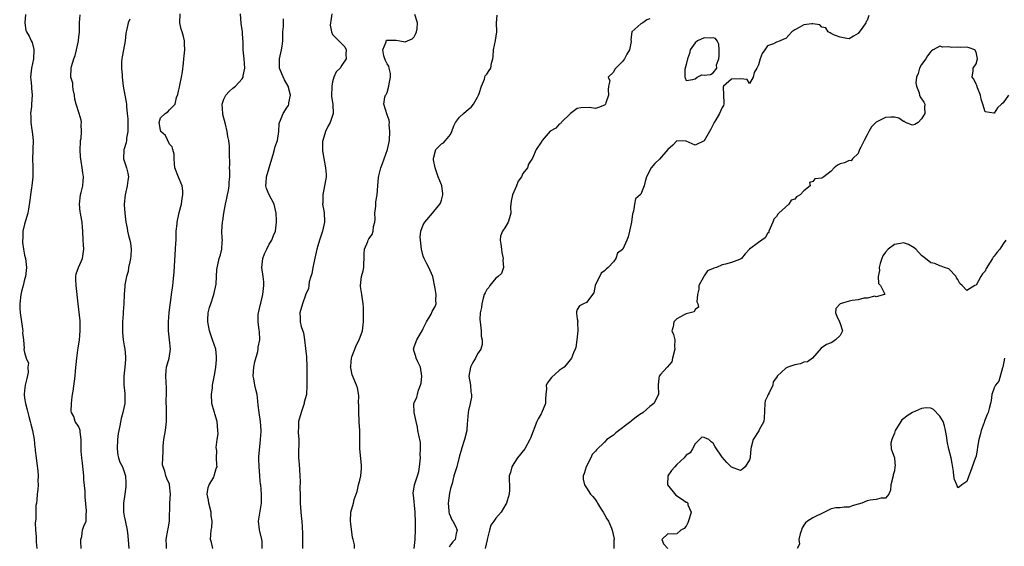
# Model space of a CAD drawing. Units: inches. Extents: x 2607000 to 2610000, y 1503000 to 1506000.
# Drawn here: x 2608508 to 2608725, y 1505509 to 1505626 of the extents above; entities that cross this region are included whole.
import ezdxf

# ---------------------------------------------------------------- set-up
doc = ezdxf.new("R2010")
doc.units = ezdxf.units.IN
doc.header["$MEASUREMENT"] = 0
doc.layers.add('LD26071503_2ft', color=110, linetype='Continuous')

msp = doc.modelspace()

# ---------------------------------------------------------------- linework, layer by layer
at = {"layer": 'LD26071503_2ft'}
for points, elevation in [([(2608509.18, 1505626.82), (2608509.07, 1505625), (2608509.31, 1505623.31), (2608509.46, 1505623), (2608510.03, 1505622.03), (2608510.47, 1505621), (2608510.67, 1505620.67), (2608511.06, 1505619.06), (2608511.07, 1505619), (2608510.98, 1505617), (2608510.53, 1505615), (2608510.33, 1505613), (2608510.38, 1505612.38), (2608510.54, 1505611), (2608510.56, 1505610.56), (2608510.72, 1505609), (2608510.54, 1505607), (2608510.51, 1505606.51), (2608510.32, 1505605), (2608510.4, 1505604.4), (2608510.41, 1505603), (2608510.61, 1505601.39), (2608510.67, 1505601), (2608510.87, 1505599), (2608510.84, 1505597), (2608510.82, 1505596.82), (2608510.75, 1505595), (2608510.8, 1505593.2), (2608510.83, 1505591), (2608510.63, 1505589), (2608510.54, 1505588.54), (2608510.31, 1505587), (2608510.18, 1505585.82), (2608509.87, 1505583.87), (2608509.72, 1505583), (2608509, 1505580.52), (2608508.65, 1505579), (2608508.59, 1505577.41), (2608508.53, 1505577), (2608508.52, 1505576.52), (2608508.76, 1505575), (2608509, 1505573.7), (2608509.18, 1505573), (2608509.44, 1505571), (2608509.24, 1505569), (2608509, 1505568.35), (2608508.67, 1505567), (2608508.31, 1505565.69), (2608508.16, 1505565), (2608507.93, 1505563), (2608507.99, 1505562.01), (2608508.02, 1505561), (2608508.31, 1505559), (2608508.56, 1505557.44), (2608508.61, 1505557), (2608508.56, 1505556.56), (2608508.78, 1505555), (2608508.9, 1505553.1), (2608508.86, 1505553), (2608508.88, 1505552.88), (2608509, 1505552.25), (2608509.38, 1505551), (2608509.89, 1505549.89), (2608509.75, 1505549), (2608509.8, 1505547.8), (2608509.47, 1505546.53), (2608509.16, 1505545), (2608509, 1505543.82), (2608508.92, 1505543), (2608509, 1505542.19), (2608509.2, 1505541), (2608509.61, 1505539.61), (2608509.92, 1505538.08), (2608510.22, 1505537), (2608510.42, 1505536.42), (2608510.76, 1505535), (2608511.13, 1505533), (2608511.26, 1505531.26), (2608511.32, 1505531), (2608511.38, 1505530.62), (2608511.55, 1505529), (2608511.73, 1505527.73), (2608511.91, 1505526.09), (2608512, 1505525), (2608511.95, 1505523.95), (2608512.02, 1505523), (2608511.97, 1505522.03), (2608511.81, 1505521), (2608511.7, 1505519.7), (2608511.61, 1505519), (2608511.51, 1505518.49), (2608511.48, 1505517), (2608511.48, 1505515.48), (2608511.33, 1505514.67), (2608511.43, 1505513), (2608511.6, 1505511.6), (2608511.58, 1505510.42), (2608511.75, 1505509)], 8100), ([(2608521.5, 1505509), (2608521.4, 1505510.6), (2608521.4, 1505511), (2608521.62, 1505511.62), (2608521.78, 1505513), (2608522.1, 1505513.9), (2608522.61, 1505515), (2608522.6, 1505516.6), (2608522.68, 1505517), (2608522.71, 1505517.29), (2608522.35, 1505520.35), (2608522.38, 1505521), (2608522.37, 1505521.63), (2608522.1, 1505524.1), (2608522.07, 1505525), (2608521.8, 1505527.8), (2608521.63, 1505529), (2608521.52, 1505530.48), (2608521.5, 1505531), (2608521.52, 1505531.52), (2608521.5, 1505533), (2608521.3, 1505534.7), (2608521.31, 1505535), (2608521.24, 1505535.24), (2608521, 1505535.84), (2608520.18, 1505537), (2608519.86, 1505538.14), (2608519.36, 1505539), (2608519.27, 1505539.27), (2608519.36, 1505541), (2608519.53, 1505542.47), (2608519.57, 1505543), (2608519.73, 1505543.73), (2608520.15, 1505547), (2608520.22, 1505548.22), (2608520.51, 1505551), (2608520.78, 1505552.78), (2608520.81, 1505553.19), (2608521.12, 1505555), (2608521.31, 1505557), (2608521.25, 1505558.75), (2608521.26, 1505559), (2608521.25, 1505559.25), (2608520.87, 1505563), (2608520.37, 1505567), (2608520.35, 1505568.35), (2608520.31, 1505569), (2608520.42, 1505569.58), (2608520.89, 1505571), (2608521.8, 1505573), (2608521.97, 1505574.03), (2608522.08, 1505575), (2608521.99, 1505575.99), (2608521.93, 1505577), (2608521.87, 1505579), (2608521.8, 1505579.8), (2608521.74, 1505581), (2608521.46, 1505582.54), (2608521.34, 1505583), (2608521.29, 1505583.29), (2608521.1, 1505585), (2608521.37, 1505587), (2608521.53, 1505587.53), (2608521.89, 1505589), (2608521.94, 1505590.06), (2608522.03, 1505591), (2608521.86, 1505591.86), (2608521.73, 1505593), (2608521.52, 1505594.48), (2608521.4, 1505595), (2608521.36, 1505595.36), (2608521.27, 1505597), (2608521.33, 1505598.67), (2608521.37, 1505599), (2608521.48, 1505599.48), (2608521.58, 1505601), (2608521.49, 1505602.51), (2608521.57, 1505603), (2608521.5, 1505603.5), (2608521.04, 1505605), (2608520.36, 1505607), (2608520.12, 1505608.12), (2608520.03, 1505609), (2608519.76, 1505610.24), (2608519.66, 1505611), (2608519.65, 1505611.65), (2608519.22, 1505613), (2608519.3, 1505615), (2608519.35, 1505615.35), (2608519.89, 1505617), (2608520.21, 1505617.79), (2608520.44, 1505619), (2608520.9, 1505621), (2608520.89, 1505621.11), (2608521, 1505621.86), (2608521.1, 1505622.9), (2608521.13, 1505623), (2608521.12, 1505625), (2608521.27, 1505626.73)], 8102), ([(2608540.33, 1505509), (2608540.32, 1505509.68), (2608540.25, 1505511), (2608540.64, 1505513), (2608540.67, 1505513.33), (2608540.96, 1505515), (2608541.08, 1505519), (2608541.18, 1505521), (2608541.03, 1505523.03), (2608541, 1505523.15), (2608540.4, 1505524.4), (2608540.19, 1505525), (2608539.98, 1505526.02), (2608539.59, 1505527), (2608539.46, 1505527.46), (2608539.5, 1505529), (2608539.62, 1505530.38), (2608539.58, 1505531), (2608539.62, 1505531.62), (2608539.76, 1505533), (2608540.12, 1505535), (2608540.36, 1505537), (2608540.31, 1505539), (2608540.32, 1505540.32), (2608540.27, 1505541), (2608540.23, 1505541.77), (2608540.35, 1505543), (2608540.33, 1505544.33), (2608540.15, 1505547), (2608540.29, 1505548.29), (2608540.35, 1505549), (2608540.91, 1505551), (2608541.21, 1505553), (2608541.03, 1505555), (2608540.8, 1505557), (2608540.79, 1505559), (2608540.93, 1505561.07), (2608541, 1505561.61), (2608541.14, 1505562.86), (2608541.21, 1505563.21), (2608541.47, 1505565), (2608541.72, 1505567), (2608541.77, 1505567.77), (2608541.99, 1505570.01), (2608542.33, 1505575), (2608542.39, 1505576.39), (2608542.43, 1505577), (2608542.44, 1505577.56), (2608542.49, 1505579), (2608542.66, 1505580.65), (2608542.65, 1505581), (2608543.12, 1505583.12), (2608543.61, 1505585), (2608543.81, 1505586.19), (2608543.93, 1505587), (2608543.91, 1505587.91), (2608543.76, 1505589), (2608543, 1505590.93), (2608542.16, 1505593), (2608542.09, 1505593.91), (2608542.02, 1505595), (2608541.99, 1505595.99), (2608541.74, 1505597), (2608541.61, 1505597.61), (2608541, 1505598.23), (2608540.11, 1505600.11), (2608539.11, 1505601), (2608539, 1505601.26), (2608538.68, 1505603), (2608539, 1505604.05), (2608540.04, 1505605), (2608540.66, 1505605.34), (2608541, 1505605.78), (2608542.21, 1505607), (2608542.53, 1505608.53), (2608542.84, 1505609.16), (2608543, 1505609.91), (2608543.22, 1505610.79), (2608543.26, 1505611.26), (2608543.66, 1505613), (2608543.87, 1505614.13), (2608544.06, 1505616.06), (2608544.17, 1505617), (2608544.35, 1505619), (2608544.28, 1505620.28), (2608544.28, 1505621), (2608544.07, 1505621.93), (2608543.78, 1505623), (2608543.6, 1505623.6), (2608543.25, 1505625), (2608543.38, 1505627)], 8106), ([(2608550.57, 1505509), (2608550.3, 1505510.3), (2608550.06, 1505511), (2608550.22, 1505513), (2608550.35, 1505513.65), (2608550.41, 1505515), (2608550.22, 1505516.22), (2608550.2, 1505517), (2608549.68, 1505519), (2608549.63, 1505519.63), (2608549.33, 1505521), (2608549.56, 1505522.44), (2608549.78, 1505523), (2608550.75, 1505524.75), (2608550.85, 1505525), (2608551.33, 1505526.67), (2608551.49, 1505527), (2608551.43, 1505527.43), (2608551.34, 1505529), (2608551.45, 1505530.55), (2608551.29, 1505531.29), (2608551.55, 1505533), (2608551.7, 1505534.3), (2608551.65, 1505535), (2608551.48, 1505537), (2608551, 1505538.73), (2608550.9, 1505539), (2608550.45, 1505540.45), (2608550.32, 1505541), (2608550.24, 1505543), (2608550.45, 1505544.45), (2608550.5, 1505545), (2608551, 1505547.62), (2608551.21, 1505549), (2608551.36, 1505550.64), (2608551.38, 1505551), (2608551.36, 1505551.36), (2608551.2, 1505553), (2608550.52, 1505555), (2608550.1, 1505556.1), (2608549.81, 1505557), (2608549.43, 1505559), (2608549.47, 1505559.47), (2608549.53, 1505561), (2608549.84, 1505562.16), (2608550.09, 1505563), (2608550.78, 1505565), (2608551.29, 1505567.29), (2608551.4, 1505569), (2608551.43, 1505570.57), (2608551.97, 1505573), (2608552.24, 1505573.76), (2608552.51, 1505575), (2608552.63, 1505576.63), (2608552.67, 1505577), (2608552.64, 1505577.36), (2608552.56, 1505579), (2608552.66, 1505581), (2608552.74, 1505581.26), (2608553, 1505583), (2608553.38, 1505585), (2608553.68, 1505586.32), (2608553.78, 1505587), (2608553.98, 1505587.98), (2608554.15, 1505589), (2608554.16, 1505589.84), (2608554.31, 1505591), (2608554.31, 1505592.31), (2608554.27, 1505593), (2608554.3, 1505593.7), (2608554.21, 1505596.21), (2608554.27, 1505597), (2608554.25, 1505597.75), (2608554.11, 1505599), (2608553.9, 1505599.9), (2608553.74, 1505601), (2608553.35, 1505602.65), (2608552.77, 1505604.77), (2608552.74, 1505605), (2608552.6, 1505607), (2608553, 1505608.17), (2608553.42, 1505609), (2608554.14, 1505609.86), (2608555, 1505610.58), (2608555.25, 1505610.75), (2608555.55, 1505611), (2608557, 1505612.65), (2608557.25, 1505613), (2608557.29, 1505613.29), (2608557.64, 1505615), (2608557.49, 1505617), (2608557.27, 1505619), (2608557.22, 1505621), (2608557.19, 1505621.19), (2608557.11, 1505623), (2608556.83, 1505624.83), (2608556.68, 1505627)], 8108), ([(2608576.83, 1505627), (2608576.59, 1505625.41), (2608576.51, 1505625), (2608576.49, 1505624.49), (2608576.74, 1505623), (2608577, 1505622.38), (2608578.38, 1505621), (2608579, 1505620.33), (2608579.66, 1505619.66), (2608580.01, 1505619), (2608579.95, 1505618.05), (2608579.99, 1505617), (2608579, 1505615.62), (2608578.64, 1505615), (2608577.81, 1505614.19), (2608577.3, 1505613), (2608577, 1505611.98), (2608576.79, 1505611), (2608576.78, 1505608.78), (2608577.01, 1505606.99), (2608577.09, 1505605), (2608576.47, 1505603), (2608575.93, 1505602.07), (2608575.45, 1505601), (2608574.81, 1505599), (2608574.79, 1505598.79), (2608574.77, 1505596.77), (2608575.05, 1505595.05), (2608575.44, 1505593), (2608575.54, 1505591.54), (2608575.55, 1505591), (2608575.48, 1505590.52), (2608575.24, 1505589), (2608574.82, 1505587), (2608574.82, 1505585.18), (2608574.8, 1505585), (2608575.1, 1505583.1), (2608575.18, 1505581), (2608574.8, 1505579), (2608574.12, 1505577), (2608573.74, 1505575.74), (2608573.53, 1505575), (2608573.06, 1505573.06), (2608572.6, 1505571), (2608572.38, 1505569.62), (2608572.21, 1505569), (2608571.84, 1505567.84), (2608571.75, 1505567), (2608571.71, 1505566.29), (2608571.04, 1505565), (2608571, 1505564.9), (2608570.36, 1505563), (2608569.79, 1505561), (2608569.87, 1505559.88), (2608569.83, 1505559), (2608570.04, 1505557.96), (2608570.59, 1505556.59), (2608570.8, 1505555), (2608571, 1505553.12), (2608571.26, 1505551.26), (2608571.31, 1505549), (2608571.28, 1505547.28), (2608571.34, 1505545), (2608571.2, 1505543), (2608570.73, 1505541.27), (2608570.7, 1505541), (2608570.57, 1505540.57), (2608570.04, 1505539), (2608569.48, 1505537), (2608569.43, 1505535.43), (2608569.39, 1505535), (2608569.39, 1505534.61), (2608569.52, 1505533), (2608569.45, 1505529.45), (2608569.46, 1505529), (2608569.59, 1505527.59), (2608569.66, 1505526.34), (2608569.79, 1505525), (2608569.83, 1505523.83), (2608569.77, 1505522.23), (2608569.8, 1505521), (2608569.86, 1505519.86), (2608569.86, 1505519), (2608570.09, 1505516.09), (2608570.21, 1505515), (2608570.3, 1505513.7), (2608570.34, 1505512.34), (2608570.37, 1505509)], 8112), ([(2608581.79, 1505509), (2608581.81, 1505509.81), (2608581.5, 1505511), (2608581.41, 1505511.41), (2608581, 1505514.44), (2608580.95, 1505515), (2608581.02, 1505517.02), (2608581.64, 1505519), (2608581.78, 1505519.78), (2608582.42, 1505521.58), (2608582.72, 1505523), (2608583, 1505524.05), (2608583.19, 1505525), (2608583.34, 1505526.66), (2608583.38, 1505527.38), (2608583.02, 1505530.98), (2608583, 1505535), (2608582.83, 1505536.83), (2608582.85, 1505537), (2608582.85, 1505537.15), (2608582.75, 1505539), (2608582.77, 1505540.77), (2608582.74, 1505541), (2608582.77, 1505542.77), (2608582.47, 1505544.47), (2608582.3, 1505545), (2608581.33, 1505547.33), (2608581, 1505548.88), (2608580.98, 1505548.98), (2608581, 1505549.22), (2608581.18, 1505551), (2608581.26, 1505551.26), (2608581.88, 1505553), (2608582.21, 1505553.79), (2608582.85, 1505555), (2608583.61, 1505557), (2608583.78, 1505559), (2608583.78, 1505562.22), (2608583.73, 1505563), (2608583.48, 1505565), (2608583.18, 1505566.82), (2608583.17, 1505567), (2608583.36, 1505569), (2608583.74, 1505570.26), (2608583.86, 1505571), (2608583.88, 1505571.88), (2608583.96, 1505573), (2608583.97, 1505574.03), (2608584.03, 1505575), (2608584.74, 1505576.74), (2608584.83, 1505577), (2608585, 1505577.29), (2608585.71, 1505578.29), (2608585.96, 1505579), (2608586.04, 1505580.04), (2608586.29, 1505581), (2608586.36, 1505581.64), (2608586.34, 1505583), (2608586.53, 1505584.53), (2608586.56, 1505585), (2608586.53, 1505585.47), (2608586.86, 1505587), (2608586.99, 1505589.01), (2608587.15, 1505590.85), (2608587.23, 1505591.23), (2608587.65, 1505593), (2608588.03, 1505593.97), (2608588.35, 1505595), (2608589.11, 1505597), (2608589.56, 1505599), (2608589.63, 1505601), (2608589.49, 1505602.51), (2608589.52, 1505603), (2608589.49, 1505603.49), (2608589, 1505604.71), (2608588.33, 1505607), (2608588.55, 1505608.55), (2608588.69, 1505609), (2608588.83, 1505609.17), (2608589, 1505609.63), (2608589.42, 1505611), (2608589.49, 1505611.49), (2608589.79, 1505613), (2608589.8, 1505613.8), (2608589.5, 1505615), (2608589.43, 1505615.43), (2608589, 1505615.93), (2608588.66, 1505616.66), (2608588.51, 1505617), (2608588.31, 1505617.69), (2608588.07, 1505619), (2608588.8, 1505620.8), (2608588.81, 1505621), (2608588.87, 1505621.13), (2608589, 1505621.16), (2608589.15, 1505621.15), (2608591, 1505621.12), (2608591.84, 1505621), (2608593, 1505620.81), (2608593.53, 1505621), (2608594.57, 1505621.43), (2608595, 1505621.88), (2608595.36, 1505622.64), (2608595.51, 1505623), (2608595.63, 1505623.63), (2608595.7, 1505625), (2608595.17, 1505626.83)], 8114), ([(2608594.99, 1505509), (2608595.21, 1505511), (2608595.21, 1505511.21), (2608595.29, 1505513), (2608595.27, 1505514.73), (2608595.18, 1505517), (2608594.82, 1505520.82), (2608594.79, 1505521), (2608594.8, 1505521.2), (2608595.06, 1505523), (2608595.74, 1505525), (2608596.03, 1505525.97), (2608596.2, 1505527), (2608596.38, 1505529), (2608596.33, 1505529.67), (2608596.42, 1505531), (2608596.4, 1505532.4), (2608596, 1505534), (2608595.84, 1505535), (2608595.74, 1505535.74), (2608595.43, 1505537), (2608595.02, 1505538.98), (2608594.92, 1505540.92), (2608594.85, 1505541), (2608594.93, 1505541.07), (2608595, 1505541.16), (2608595.62, 1505542.38), (2608595.73, 1505543), (2608595.93, 1505543.93), (2608596.41, 1505545), (2608596.53, 1505545.47), (2608596.67, 1505547), (2608596.38, 1505549), (2608595.83, 1505550.17), (2608595.46, 1505551), (2608595.37, 1505551.37), (2608595, 1505552.48), (2608594.87, 1505553), (2608595, 1505553.47), (2608595.55, 1505555), (2608596.4, 1505556.4), (2608596.78, 1505557), (2608597, 1505557.55), (2608597.73, 1505559), (2608598.72, 1505560.72), (2608599, 1505561.29), (2608599.64, 1505562.36), (2608599.85, 1505563), (2608599.76, 1505563.76), (2608599.83, 1505565), (2608599.64, 1505566.36), (2608599.1, 1505569), (2608598.23, 1505571), (2608597.77, 1505571.77), (2608597.19, 1505573), (2608597, 1505573.48), (2608596.6, 1505575), (2608596.33, 1505577.67), (2608596.49, 1505579), (2608597, 1505580.43), (2608597.34, 1505581), (2608599.05, 1505582.95), (2608599.32, 1505583.32), (2608600.66, 1505585), (2608600.79, 1505585.21), (2608601, 1505585.82), (2608601.26, 1505586.74), (2608601.32, 1505587), (2608601.31, 1505587.31), (2608601.12, 1505589), (2608601, 1505589.26), (2608600.28, 1505591), (2608599.63, 1505593), (2608599.24, 1505594.76), (2608599.23, 1505595), (2608599.35, 1505595.35), (2608599.76, 1505597), (2608600.39, 1505597.61), (2608601, 1505598.31), (2608601.49, 1505598.51), (2608601.92, 1505599), (2608603, 1505600.33), (2608603.33, 1505601), (2608603.73, 1505602.27), (2608604.1, 1505603), (2608605, 1505604.16), (2608605.85, 1505605), (2608607, 1505605.93), (2608607.61, 1505606.39), (2608608.07, 1505607), (2608609, 1505608.55), (2608609.21, 1505609), (2608609.35, 1505609.35), (2608609.85, 1505611), (2608610.54, 1505612.54), (2608610.62, 1505613), (2608610.7, 1505613.3), (2608611, 1505613.66), (2608611.52, 1505614.48), (2608611.91, 1505615), (2608612.1, 1505616.1), (2608612.38, 1505617), (2608612.46, 1505617.54), (2608612.49, 1505619), (2608612.93, 1505621.07), (2608613.27, 1505623), (2608613.19, 1505625), (2608613.34, 1505626.66)], 8116), ([(2608695.38, 1505626.62), (2608695, 1505625.53), (2608694.73, 1505625.27), (2608694.65, 1505625), (2608694, 1505624), (2608693, 1505622.59), (2608691.97, 1505622.03), (2608691, 1505621.46), (2608690.51, 1505621.49), (2608689, 1505621.84), (2608687.76, 1505622.24), (2608687, 1505622.62), (2608686.79, 1505622.79), (2608686.38, 1505623), (2608685.87, 1505623.87), (2608685, 1505624.05), (2608684.52, 1505624.52), (2608683, 1505624.74), (2608682.76, 1505624.76), (2608681, 1505624.54), (2608679.95, 1505623.95), (2608679, 1505623.47), (2608678.36, 1505623), (2608677, 1505621.54), (2608676.6, 1505621.4), (2608675.8, 1505621), (2608675, 1505620.69), (2608674.31, 1505620.31), (2608673, 1505619.94), (2608672.36, 1505619), (2608671.78, 1505618.22), (2608671.39, 1505617), (2608671, 1505615.71), (2608670.63, 1505615), (2608670.01, 1505614.01), (2608669.79, 1505613), (2608669, 1505611.61), (2608668.51, 1505612.51), (2608667, 1505612.59), (2608665, 1505612.55), (2608663.26, 1505611), (2608663.21, 1505610.79), (2608663.33, 1505607.33), (2608663.37, 1505607), (2608663.26, 1505606.74), (2608663, 1505606.32), (2608662.4, 1505605), (2608661.61, 1505603.61), (2608661.23, 1505603), (2608661.16, 1505602.84), (2608661, 1505602.52), (2608660.45, 1505601.55), (2608660.19, 1505601), (2608659, 1505598.96), (2608657, 1505598.02), (2608655, 1505598.89), (2608653, 1505598.94), (2608652.05, 1505597.95), (2608651, 1505597.02), (2608649.11, 1505594.89), (2608648.09, 1505593.91), (2608647.32, 1505593), (2608646.26, 1505591), (2608645.98, 1505589.98), (2608645.78, 1505589), (2608645, 1505587.18), (2608644.88, 1505587), (2608643.87, 1505586.13), (2608643.62, 1505585), (2608643.43, 1505583.43), (2608643.24, 1505583), (2608643.18, 1505582.82), (2608642.96, 1505581), (2608642.54, 1505579), (2608642.23, 1505577.77), (2608641.94, 1505577), (2608641.03, 1505575.03), (2608641, 1505574.97), (2608639.86, 1505574.14), (2608639.48, 1505573), (2608639, 1505572.24), (2608637.83, 1505571), (2608637.36, 1505570.64), (2608637, 1505570.27), (2608636.26, 1505569.74), (2608634.94, 1505567), (2608634.63, 1505565.37), (2608633, 1505563.27), (2608632.38, 1505563), (2608631.46, 1505562.54), (2608631, 1505561.7), (2608630.81, 1505561.19), (2608630.79, 1505561), (2608630.85, 1505560.85), (2608631, 1505559.65), (2608631.15, 1505559.15), (2608631.06, 1505558.94), (2608631.13, 1505557), (2608630.93, 1505555), (2608630.67, 1505553.33), (2608630.55, 1505553), (2608630.16, 1505552.16), (2608629.74, 1505551), (2608628.52, 1505549.48), (2608628.07, 1505549), (2608627, 1505548.25), (2608625.27, 1505546.73), (2608625, 1505546.38), (2608624.43, 1505545.57), (2608624.16, 1505545), (2608624.21, 1505544.21), (2608624.06, 1505543), (2608623.97, 1505542.03), (2608623.95, 1505541), (2608623.12, 1505538.88), (2608623, 1505538.7), (2608622.37, 1505537.63), (2608622.07, 1505537), (2608620.64, 1505533.36), (2608620.54, 1505533), (2608619.4, 1505531), (2608617.83, 1505529), (2608617, 1505527.77), (2608616.54, 1505527), (2608616.24, 1505525.76), (2608615.99, 1505525), (2608615.93, 1505523.93), (2608616.01, 1505523), (2608616.04, 1505521.96), (2608615.97, 1505521), (2608615.52, 1505519.52), (2608615.34, 1505519), (2608615.23, 1505518.77), (2608614.18, 1505517), (2608613, 1505515.69), (2608612.56, 1505515), (2608611.9, 1505514.1), (2608611.64, 1505513), (2608611.09, 1505511), (2608611.08, 1505510.92), (2608610.69, 1505509)], 8120), ([(2608532.22, 1505625.78), (2608531.85, 1505625), (2608531.58, 1505623.58), (2608531.42, 1505623), (2608531.37, 1505622.63), (2608531.24, 1505621), (2608530.83, 1505619), (2608530.56, 1505617.44), (2608530.45, 1505617), (2608530.4, 1505616.4), (2608530.42, 1505615), (2608530.58, 1505613.42), (2608530.58, 1505613), (2608530.78, 1505611), (2608531.13, 1505609), (2608531.46, 1505607.46), (2608531.5, 1505607), (2608531.5, 1505606.5), (2608531.68, 1505605), (2608531.78, 1505603.78), (2608531.77, 1505603), (2608531.79, 1505601), (2608531.53, 1505599.53), (2608531.48, 1505599), (2608531.41, 1505598.59), (2608531, 1505597.21), (2608530.92, 1505597), (2608530.93, 1505596.93), (2608530.85, 1505595), (2608531.51, 1505593), (2608531.81, 1505591.81), (2608531.96, 1505591), (2608531.81, 1505590.19), (2608531.68, 1505589), (2608531.2, 1505587), (2608530.99, 1505585), (2608531, 1505584.83), (2608531.1, 1505583), (2608531.38, 1505581), (2608531.65, 1505579.65), (2608531.75, 1505579), (2608531.97, 1505578.03), (2608532.23, 1505577), (2608532.37, 1505576.37), (2608532.56, 1505575), (2608532.44, 1505573.56), (2608532.42, 1505573), (2608532.23, 1505572.23), (2608531.98, 1505571), (2608531.87, 1505570.13), (2608531.5, 1505569), (2608531.16, 1505567.16), (2608531.12, 1505566.88), (2608530.98, 1505565.01), (2608530.93, 1505563), (2608530.8, 1505561.2), (2608530.8, 1505560.8), (2608530.65, 1505559), (2608530.61, 1505557), (2608530.63, 1505556.63), (2608530.8, 1505555), (2608531, 1505553.69), (2608531.15, 1505553), (2608531.27, 1505551.27), (2608531.31, 1505551), (2608531.3, 1505550.7), (2608531.15, 1505549), (2608530.92, 1505547), (2608530.93, 1505545.07), (2608531.16, 1505543.16), (2608531.17, 1505541), (2608530.71, 1505539), (2608530.32, 1505537.68), (2608530.03, 1505536.03), (2608529.81, 1505535), (2608529.67, 1505534.33), (2608529.52, 1505533), (2608529.43, 1505531), (2608529.59, 1505529.59), (2608529.75, 1505529), (2608530.06, 1505528.06), (2608530.59, 1505527), (2608531, 1505525.91), (2608531.26, 1505525), (2608531.38, 1505523.38), (2608531.39, 1505523), (2608531.34, 1505522.66), (2608531.15, 1505521), (2608530.84, 1505519), (2608530.82, 1505517.18), (2608530.84, 1505517), (2608531, 1505516.09), (2608531.18, 1505515.18), (2608531.65, 1505513), (2608531.79, 1505511.79), (2608532.04, 1505509)], 8104), ([(2608561.46, 1505509), (2608561.42, 1505510.58), (2608561.38, 1505511), (2608560.89, 1505513.11), (2608560.64, 1505515), (2608561.29, 1505519), (2608561.31, 1505519.31), (2608561.31, 1505521), (2608561.12, 1505523), (2608561.1, 1505523.1), (2608560.9, 1505524.9), (2608560.9, 1505525.1), (2608560.75, 1505527), (2608560.74, 1505528.74), (2608560.72, 1505529.28), (2608561, 1505532.17), (2608561.1, 1505533), (2608561.2, 1505534.8), (2608561.22, 1505535), (2608561.07, 1505537), (2608560.75, 1505539), (2608560.58, 1505540.58), (2608560.51, 1505541.49), (2608560.33, 1505543), (2608560.04, 1505544.04), (2608559.83, 1505545), (2608559.61, 1505546.39), (2608559.49, 1505547), (2608559.64, 1505549), (2608559.83, 1505550.17), (2608560.47, 1505552.47), (2608560.55, 1505553), (2608560.57, 1505553.43), (2608560.9, 1505555), (2608560.87, 1505556.87), (2608560.81, 1505557.19), (2608560.57, 1505559), (2608560.59, 1505560.59), (2608560.62, 1505561), (2608560.74, 1505561.26), (2608561.1, 1505562.9), (2608561.12, 1505563.12), (2608561.56, 1505565), (2608561.82, 1505567), (2608561.79, 1505567.79), (2608561.67, 1505569), (2608561.37, 1505571), (2608561.59, 1505573), (2608561.99, 1505574.01), (2608562.45, 1505575), (2608563, 1505576.11), (2608563.59, 1505577), (2608563.92, 1505578.08), (2608564.39, 1505579), (2608564.6, 1505581), (2608564.62, 1505581.38), (2608564.55, 1505583), (2608564.11, 1505585), (2608562.99, 1505587), (2608562.43, 1505588.43), (2608562.26, 1505589), (2608562.35, 1505589.65), (2608562.43, 1505591), (2608563.58, 1505595), (2608563.9, 1505595.9), (2608564.19, 1505597), (2608564.3, 1505597.7), (2608564.84, 1505599), (2608565.14, 1505601), (2608565.2, 1505602.8), (2608565.27, 1505603), (2608565.52, 1505603.52), (2608566.1, 1505605), (2608567, 1505606.35), (2608567.23, 1505606.77), (2608567.32, 1505607), (2608567.36, 1505607.36), (2608567.72, 1505609), (2608567.21, 1505611), (2608566.38, 1505612.38), (2608565.76, 1505613.76), (2608565.24, 1505615), (2608565.24, 1505617), (2608565.74, 1505619), (2608565.83, 1505619.83), (2608565.98, 1505621), (2608566.04, 1505623), (2608566.18, 1505624.18), (2608566.17, 1505625), (2608566.13, 1505625.87)], 8110), ([(2608647, 1505625.89), (2608646.33, 1505625.67), (2608645.43, 1505625), (2608645, 1505624.75), (2608643.04, 1505622.96), (2608643, 1505622.45), (2608642.84, 1505621.16), (2608642.87, 1505621), (2608642.86, 1505620.86), (2608642.53, 1505619), (2608641.93, 1505618.07), (2608641.43, 1505617), (2608641, 1505616.48), (2608639.25, 1505614.75), (2608639, 1505614.1), (2608637.81, 1505613), (2608638.17, 1505612.17), (2608637.9, 1505611), (2608637.8, 1505610.2), (2608637.92, 1505609), (2608637.3, 1505607.3), (2608637.2, 1505607), (2608637, 1505606.78), (2608635.69, 1505606.31), (2608635, 1505606.09), (2608633.69, 1505606.31), (2608631.76, 1505606.24), (2608631, 1505606.06), (2608629.52, 1505605), (2608627.47, 1505603), (2608627.32, 1505602.68), (2608627, 1505602.63), (2608626.29, 1505601.71), (2608625, 1505601.05), (2608623.22, 1505599), (2608623.16, 1505598.84), (2608623, 1505598.66), (2608621.91, 1505597), (2608621.13, 1505595.13), (2608621.07, 1505594.93), (2608621, 1505594.86), (2608620.2, 1505593.8), (2608620.01, 1505593), (2608619, 1505591.73), (2608618.65, 1505591), (2608617.94, 1505590.06), (2608617.59, 1505589), (2608617, 1505587.67), (2608616.68, 1505587), (2608616.37, 1505585.63), (2608616.3, 1505585), (2608616.28, 1505584.28), (2608616.31, 1505583), (2608616.07, 1505581.92), (2608615.76, 1505581), (2608615, 1505579.74), (2608614.47, 1505579), (2608614.06, 1505577.94), (2608614, 1505577), (2608614.14, 1505576.14), (2608614.24, 1505575), (2608614.32, 1505574.32), (2608614.64, 1505573), (2608614.58, 1505572.58), (2608614.69, 1505571), (2608614.3, 1505569.7), (2608613.54, 1505569), (2608613, 1505568.63), (2608611.68, 1505567), (2608611.44, 1505566.56), (2608611, 1505566.16), (2608610.63, 1505565.37), (2608610.48, 1505565), (2608610.23, 1505564.23), (2608609.92, 1505563), (2608609.87, 1505562.13), (2608609.56, 1505561), (2608609.52, 1505559.52), (2608609.54, 1505559), (2608609.76, 1505557), (2608609.81, 1505555.81), (2608609.97, 1505555), (2608609.98, 1505554.02), (2608609.74, 1505553), (2608609, 1505551.92), (2608608.55, 1505551), (2608607.96, 1505550.04), (2608607.4, 1505549), (2608607.09, 1505547), (2608607.41, 1505545), (2608607.52, 1505543.52), (2608607.62, 1505543), (2608607.65, 1505542.35), (2608607.39, 1505541), (2608607, 1505539.4), (2608606.92, 1505539), (2608606.77, 1505537.23), (2608606.74, 1505537), (2608606.71, 1505536.71), (2608606.61, 1505535), (2608606.13, 1505533), (2608605.43, 1505531), (2608605.4, 1505530.6), (2608605, 1505529.43), (2608604.93, 1505529.07), (2608604.85, 1505528.85), (2608604.38, 1505527), (2608604.08, 1505525.92), (2608603.74, 1505525), (2608603.35, 1505523.35), (2608603, 1505522.22), (2608602.8, 1505521.2), (2608602.48, 1505519), (2608602.67, 1505517.33), (2608602.68, 1505517), (2608602.73, 1505516.73), (2608603, 1505516.06), (2608603.34, 1505515.34), (2608603.56, 1505515), (2608604.09, 1505513.91), (2608604.46, 1505513), (2608604.28, 1505512.28), (2608604.02, 1505511), (2608603.54, 1505510.46), (2608603, 1505509.78), (2608602.71, 1505509.29)], 8118), ([(2608726.16, 1505609), (2608725, 1505607.32), (2608724.6, 1505607), (2608723.75, 1505606.25), (2608723, 1505605.03), (2608722.95, 1505605.05), (2608721, 1505605.31), (2608720.54, 1505607), (2608720.15, 1505608.15), (2608720.01, 1505609), (2608719.33, 1505610.67), (2608719.16, 1505611.16), (2608719, 1505611.48), (2608718.54, 1505612.54), (2608718.17, 1505613), (2608718.38, 1505614.38), (2608718.4, 1505615), (2608719, 1505615.96), (2608719.36, 1505617), (2608719, 1505618.51), (2608718.71, 1505619), (2608717.49, 1505619.49), (2608717, 1505619.59), (2608715.56, 1505619.56), (2608715, 1505619.58), (2608713.56, 1505619.56), (2608713, 1505619.65), (2608711.63, 1505619.63), (2608711, 1505619.86), (2608709.56, 1505619), (2608709.2, 1505618.8), (2608709, 1505618.65), (2608708.28, 1505617.72), (2608707.91, 1505617), (2608707, 1505615.75), (2608706.55, 1505615), (2608706.21, 1505613.79), (2608705.89, 1505613), (2608705.72, 1505611.72), (2608705.83, 1505611), (2608706.44, 1505609.56), (2608706.54, 1505609), (2608706.64, 1505608.64), (2608707.47, 1505607.47), (2608707.72, 1505607), (2608707.62, 1505606.38), (2608707.68, 1505605), (2608707, 1505603.77), (2608706.25, 1505603), (2608705.48, 1505602.52), (2608705, 1505602.37), (2608703.47, 1505603), (2608703.2, 1505603.2), (2608703, 1505603.2), (2608701.97, 1505603.97), (2608701, 1505604.15), (2608700.19, 1505604.19), (2608699, 1505604.12), (2608697, 1505603.06), (2608695.96, 1505602.04), (2608695.36, 1505601), (2608695, 1505600.27), (2608694.28, 1505599), (2608693.55, 1505597.55), (2608693.31, 1505597), (2608693, 1505596.18), (2608691.71, 1505595), (2608691.44, 1505594.56), (2608691, 1505594.57), (2608689.94, 1505594.06), (2608689, 1505593.9), (2608688.42, 1505593.58), (2608687.73, 1505593), (2608687, 1505592.25), (2608685.45, 1505591), (2608685, 1505590.73), (2608683.42, 1505590.58), (2608683, 1505589.95), (2608682.28, 1505589.72), (2608682.37, 1505589), (2608681, 1505587.93), (2608680.19, 1505587), (2608679.4, 1505586.6), (2608679, 1505586.09), (2608678.17, 1505585.83), (2608677.68, 1505585), (2608675.5, 1505583), (2608675.26, 1505582.74), (2608675, 1505582.28), (2608674.36, 1505581.64), (2608674.19, 1505581), (2608673.29, 1505579), (2608673.27, 1505578.73), (2608673, 1505578.47), (2608672.46, 1505577.54), (2608671, 1505576.48), (2608668.99, 1505575), (2608668.03, 1505573.97), (2608667.21, 1505573), (2608667, 1505572.85), (2608666.79, 1505572.79), (2608665, 1505572.09), (2608663.69, 1505571.69), (2608663, 1505571.59), (2608661.74, 1505571), (2608661.16, 1505570.84), (2608661, 1505570.74), (2608659.75, 1505570.25), (2608659, 1505569.17), (2608658.91, 1505569.09), (2608658.9, 1505569), (2608658.82, 1505568.82), (2608657.84, 1505567), (2608657.79, 1505566.21), (2608657.51, 1505565), (2608657.38, 1505563.38), (2608657.57, 1505563), (2608657.77, 1505562.22), (2608657, 1505561.69), (2608656.81, 1505561.19), (2608655, 1505560.76), (2608654.57, 1505560.57), (2608653, 1505559.69), (2608652.33, 1505559), (2608652.13, 1505557.87), (2608651.89, 1505557), (2608652.23, 1505556.23), (2608652.53, 1505555), (2608652.46, 1505553.55), (2608652.55, 1505553), (2608651.98, 1505551), (2608651.85, 1505550.15), (2608650.82, 1505549), (2608649.39, 1505547.39), (2608649.06, 1505547), (2608649, 1505546.56), (2608648.88, 1505545), (2608648.95, 1505543), (2608647.89, 1505541), (2608647, 1505540.31), (2608645.54, 1505539), (2608645.22, 1505538.78), (2608645, 1505538.69), (2608644.02, 1505537.98), (2608643, 1505537.17), (2608642.9, 1505537.1), (2608642.82, 1505537), (2608639.51, 1505534.49), (2608639, 1505534.02), (2608637.55, 1505533), (2608637, 1505532.45), (2608635.22, 1505530.78), (2608635, 1505530.47), (2608634.3, 1505529.7), (2608633.99, 1505529), (2608632.95, 1505527), (2608632.5, 1505525.5), (2608632.28, 1505525), (2608632.31, 1505524.31), (2608632.61, 1505523), (2608633, 1505522.34), (2608633.88, 1505521), (2608634.45, 1505520.45), (2608635, 1505519.72), (2608635.3, 1505519.3), (2608635.43, 1505519), (2608636.13, 1505517.87), (2608636.71, 1505517), (2608637, 1505516.47), (2608637.54, 1505515.54), (2608637.89, 1505515), (2608638.53, 1505513.47), (2608638.71, 1505513), (2608639.11, 1505511.11), (2608639.11, 1505511), (2608639.09, 1505510.91), (2608639.1, 1505509)], 8122), ([(2608725.58, 1505577), (2608725, 1505576.19), (2608724.24, 1505575), (2608723.65, 1505574.35), (2608723, 1505573.5), (2608722.76, 1505573.24), (2608722.64, 1505573), (2608722.15, 1505572.15), (2608721.24, 1505570.76), (2608721, 1505570.19), (2608720.42, 1505569.58), (2608720.04, 1505569), (2608719, 1505567.1), (2608718.71, 1505567), (2608717, 1505565.94), (2608715.97, 1505567), (2608715.43, 1505567.43), (2608715, 1505568.32), (2608714.73, 1505568.73), (2608714.62, 1505569), (2608713, 1505570.66), (2608712.04, 1505571), (2608711.32, 1505571.32), (2608711, 1505571.33), (2608709.9, 1505571.9), (2608709, 1505572.01), (2608707.86, 1505573), (2608707, 1505573.62), (2608705.7, 1505575), (2608705.34, 1505575.34), (2608704.07, 1505576.07), (2608703, 1505576.4), (2608702.32, 1505576.32), (2608701, 1505576.03), (2608699.62, 1505575), (2608699, 1505574.39), (2608698.45, 1505573.55), (2608698.24, 1505573), (2608697.87, 1505571.87), (2608697.61, 1505571), (2608697.68, 1505570.32), (2608697.38, 1505569), (2608697.47, 1505567.47), (2608697.91, 1505567), (2608698.88, 1505565.12), (2608698.77, 1505565), (2608697, 1505564.55), (2608696.67, 1505564.67), (2608695, 1505564.22), (2608694.22, 1505564.22), (2608693, 1505563.88), (2608691.68, 1505563.68), (2608691, 1505563.53), (2608689.01, 1505562.99), (2608688.07, 1505561.93), (2608688, 1505561), (2608688.27, 1505560.27), (2608688.87, 1505559), (2608689, 1505558.6), (2608689.56, 1505557), (2608689, 1505556), (2608688.02, 1505555), (2608687.4, 1505554.6), (2608687, 1505554.4), (2608686.02, 1505553.98), (2608684.82, 1505553.18), (2608682.88, 1505551), (2608681.83, 1505550.17), (2608681, 1505550.08), (2608680.25, 1505549.75), (2608679, 1505549.54), (2608677.45, 1505549), (2608677, 1505548.8), (2608675.15, 1505547), (2608675.09, 1505546.91), (2608675, 1505546.71), (2608674.21, 1505545.79), (2608674.14, 1505545), (2608673.33, 1505543.33), (2608673.15, 1505543), (2608673, 1505542.61), (2608672.46, 1505541.54), (2608672.38, 1505541), (2608672.27, 1505537.73), (2608672.15, 1505537), (2608671.17, 1505535.17), (2608671.07, 1505534.93), (2608669.8, 1505533), (2608669.36, 1505531.36), (2608669.3, 1505531), (2608669.14, 1505529.14), (2608669.15, 1505529), (2608669, 1505528.54), (2608668.02, 1505527), (2608667.49, 1505526.51), (2608667, 1505526.23), (2608665, 1505526.95), (2608663.97, 1505527.97), (2608663, 1505529.1), (2608661.43, 1505531.43), (2608661, 1505532.26), (2608660.51, 1505532.51), (2608660.05, 1505533), (2608659, 1505533.51), (2608658.48, 1505533.52), (2608657, 1505532.08), (2608656.46, 1505531), (2608655.88, 1505530.12), (2608655, 1505529.61), (2608654.57, 1505529), (2608653, 1505527.51), (2608652.52, 1505527), (2608651.81, 1505526.19), (2608650.95, 1505525), (2608650.9, 1505523), (2608652.76, 1505520.76), (2608653.97, 1505519.97), (2608655, 1505519.19), (2608655.18, 1505519.18), (2608655.4, 1505519), (2608655.41, 1505518.59), (2608656.12, 1505517), (2608655.78, 1505515.78), (2608655.37, 1505514.63), (2608655, 1505513.89), (2608654.59, 1505513.41), (2608653.84, 1505513), (2608653, 1505512.19), (2608652.16, 1505512.16), (2608651, 1505512.25), (2608649.68, 1505511), (2608650.04, 1505510.04), (2608650.95, 1505509)], 8124), ([(2608725.31, 1505551), (2608724.89, 1505549), (2608724.82, 1505548.82), (2608724.07, 1505545.93), (2608723.3, 1505545), (2608723, 1505544.44), (2608722.5, 1505543), (2608722.36, 1505541.64), (2608722.21, 1505541), (2608721.91, 1505539.91), (2608721.69, 1505539), (2608721.46, 1505538.54), (2608720.89, 1505537.11), (2608720.81, 1505536.81), (2608720.15, 1505535), (2608719.9, 1505534.1), (2608719.65, 1505533), (2608719.35, 1505531.35), (2608719.27, 1505530.73), (2608719, 1505529.35), (2608718.85, 1505528.85), (2608718.16, 1505527), (2608717.72, 1505525.72), (2608717.41, 1505525), (2608717, 1505523.75), (2608715.84, 1505523), (2608715.37, 1505522.62), (2608715, 1505522.4), (2608714.74, 1505523), (2608714.24, 1505524.24), (2608714.11, 1505525), (2608714.04, 1505525.96), (2608713.71, 1505527.71), (2608713.53, 1505529), (2608713, 1505530.92), (2608712.65, 1505532.65), (2608712.54, 1505533.46), (2608712.27, 1505535), (2608712.02, 1505536.02), (2608711.72, 1505537), (2608711, 1505538.22), (2608709.65, 1505539.65), (2608709, 1505539.94), (2608708.02, 1505540.02), (2608707, 1505539.88), (2608705, 1505538.99), (2608703.77, 1505538.24), (2608703, 1505537.63), (2608702.64, 1505537.36), (2608702.4, 1505537), (2608701.48, 1505535.48), (2608701.17, 1505535), (2608701, 1505534.45), (2608700.6, 1505533.4), (2608700.39, 1505533), (2608700.22, 1505532.22), (2608700.26, 1505531), (2608700.98, 1505529.02), (2608701, 1505528.87), (2608701.13, 1505527.13), (2608701.12, 1505527), (2608701, 1505526.11), (2608700.74, 1505525.26), (2608700.71, 1505525), (2608700.22, 1505523), (2608700.12, 1505521.87), (2608699.74, 1505521), (2608699, 1505520.06), (2608698.08, 1505520.08), (2608697, 1505519.79), (2608695.62, 1505519.62), (2608695, 1505519.51), (2608693.81, 1505519), (2608693, 1505518.74), (2608691.64, 1505518.36), (2608691, 1505518.11), (2608689.88, 1505518.12), (2608689, 1505517.98), (2608688.05, 1505517.95), (2608687, 1505517.74), (2608685.59, 1505517), (2608683, 1505515.78), (2608681.82, 1505515), (2608681.36, 1505514.64), (2608681, 1505514.14), (2608680.58, 1505513.42), (2608680.47, 1505513), (2608680.22, 1505512.22), (2608679.91, 1505511), (2608680.05, 1505509.95), (2608679.54, 1505509)], 8126)]:
    msp.add_lwpolyline(points, dxfattribs=dict(at, elevation=elevation))
at = {"layer": 'LD26071503_2ft', "elevation": 8120}
msp.add_lwpolyline([(2608659, 1505621.64), (2608657.53, 1505621), (2608657, 1505620.6), (2608655.91, 1505619), (2608655.8, 1505618.2), (2608655.3, 1505617), (2608655, 1505615.79), (2608654.71, 1505614.71), (2608654.71, 1505613), (2608654.81, 1505612.81), (2608655, 1505612.23), (2608656.47, 1505612.47), (2608657, 1505612.62), (2608657.48, 1505613), (2608658.5, 1505613.5), (2608659, 1505613.46), (2608660.4, 1505613.6), (2608661, 1505613.98), (2608661.83, 1505615), (2608661.72, 1505615.72), (2608662.21, 1505617), (2608662.29, 1505617.71), (2608662.32, 1505619), (2608662.24, 1505620.24), (2608661.87, 1505621), (2608661.53, 1505621.53), (2608661, 1505621.69), (2608660.43, 1505621.57)], close=True, dxfattribs=at)

doc.saveas('drawing.dxf')
